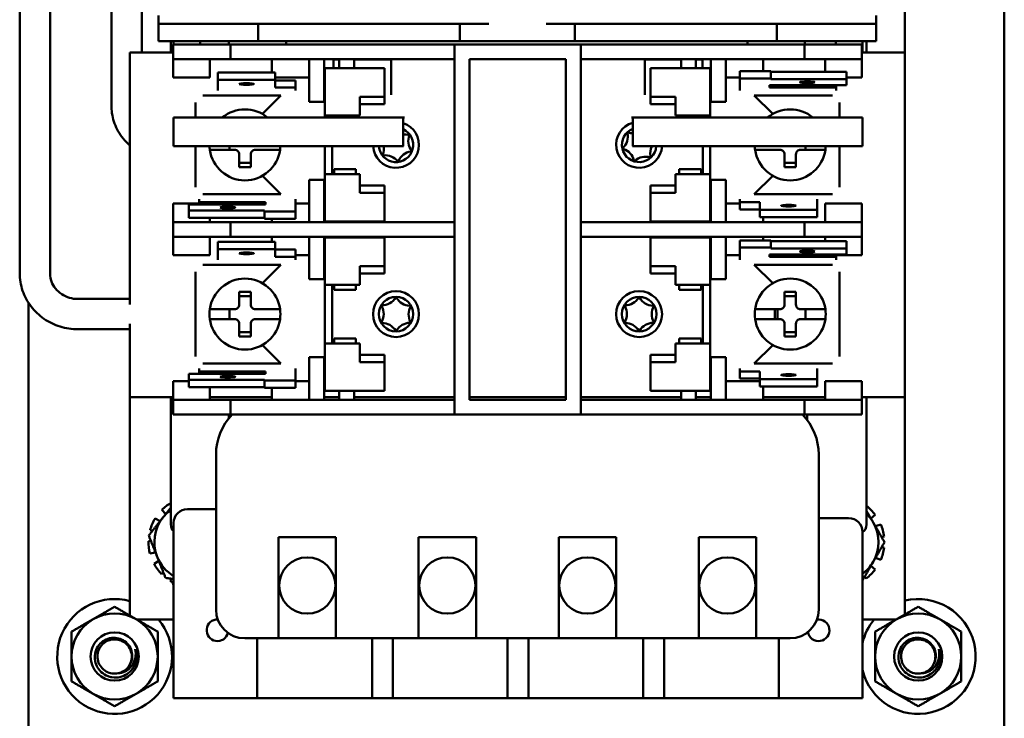
# Model space of a CAD drawing. Units: inches. Extents: x 1 to 305, y 5 to 193.
# Drawn here: x 238 to 242, y 78 to 81 of the extents above; entities that cross this region are included whole.
import ezdxf

# ---------------------------------------------------------------- set-up
doc = ezdxf.new("R2010")
doc.units = ezdxf.units.IN
doc.header["$LTSCALE"] = 9
doc.header["$MEASUREMENT"] = 0
doc.layers.add('Visible (ANSI)', color=7, linetype='Continuous', lineweight=50)

msp = doc.modelspace()

# ---------------------------------------------------------------- linework, layer by layer
at = {"layer": 'Visible (ANSI)'}
for p, q in [((237.7325, 79.9179), (237.7325, 82.5927)), ((237.8645, 79.9179), (237.8645, 82.5927)), ((242.021, 82.3004), (242.021, 76.9205)), ((238.1325, 80.6436), (238.1325, 82.214)), ((238.2645, 80.8783), (238.2645, 82.214)), ((241.5876, 80.8783), (241.5876, 81.8471)), ((238.3376, 81.0033), (238.3376, 81.0396)), ((241.4626, 81.0396), (241.4626, 81.0033)), ((238.3376, 81.0033), (238.7706, 81.0033)), ((238.3376, 80.9283), (238.3376, 81.0033)), ((238.7706, 81.0033), (238.7706, 80.9283)), ((239.6501, 81.0033), (238.7706, 81.0033)), ((239.6501, 81.0033), (239.7751, 81.0033)), ((239.6501, 80.9283), (239.6501, 81.0033)), ((240.0251, 81.0033), (240.1501, 81.0033)), ((240.1501, 81.0033), (240.1501, 80.9283)), ((241.0296, 81.0033), (240.1501, 81.0033)), ((241.0296, 81.0033), (241.4626, 81.0033)), ((241.0296, 80.9283), (241.0296, 81.0033)), ((241.4626, 81.0033), (241.4626, 80.9283)), ((238.7706, 80.9283), (238.3376, 80.9283)), ((238.391, 80.8783), (238.391, 80.9283)), ((238.403, 80.9141), (238.403, 80.9283)), ((238.5184, 80.9141), (238.5184, 80.9283)), ((239.6501, 80.9283), (238.7706, 80.9283)), ((239.7751, 80.9283), (239.6501, 80.9283)), ((240.0251, 80.9283), (239.7751, 80.9283)), ((240.1501, 80.9283), (240.0251, 80.9283)), ((241.0296, 80.9283), (240.1501, 80.9283)), ((241.4626, 80.9283), (241.0296, 80.9283)), ((241.2875, 80.9283), (241.2875, 80.9141)), ((241.403, 80.9283), (241.403, 80.8783)), ((241.421, 80.8783), (241.421, 80.9283)), ((238.401, 80.9141), (238.651, 80.9141)), ((238.401, 80.8491), (238.401, 80.9141)), ((238.651, 80.9141), (238.651, 80.8491)), ((238.651, 80.9141), (239.626, 80.9141)), ((240.176, 80.9141), (239.626, 80.9141)), ((239.626, 80.9141), (239.626, 80.8491)), ((240.176, 80.9141), (240.176, 80.8491)), ((241.151, 80.9141), (240.176, 80.9141)), ((241.151, 80.8491), (241.151, 80.9141)), ((241.151, 80.9141), (241.401, 80.9141)), ((241.401, 80.9141), (241.401, 80.8491)), ((238.401, 80.8783), (238.2126, 80.8783)), ((238.2126, 80.8783), (238.2126, 79.7819)), ((238.401, 80.8491), (238.401, 80.7691)), ((238.651, 80.8491), (238.401, 80.8491)), ((238.561, 80.7691), (238.561, 80.8491)), ((239.626, 80.8491), (238.651, 80.8491)), ((238.831, 80.8491), (238.831, 80.791)), ((238.994, 80.6641), (238.994, 80.8491)), ((239.059, 80.6641), (239.059, 80.8491)), ((239.124, 80.8476), (239.0999, 80.8476)), ((239.0999, 80.8106), (239.0999, 80.8476)), ((239.124, 80.8106), (239.124, 80.8491)), ((239.189, 80.8106), (239.189, 80.8491)), ((239.3499, 80.8476), (239.189, 80.8476)), ((239.3499, 80.8476), (239.3499, 80.6947)), ((239.626, 80.8491), (239.626, 80.1406)), ((240.111, 80.8491), (239.691, 80.8491)), ((239.691, 80.8491), (239.691, 79.3671)), ((240.111, 79.3671), (240.111, 80.8491)), ((240.176, 80.8491), (241.151, 80.8491)), ((240.176, 80.1406), (240.176, 80.8491)), ((240.456, 80.8476), (240.613, 80.8476)), ((240.456, 80.8476), (240.456, 80.6947)), ((240.613, 80.8106), (240.613, 80.8491)), ((240.678, 80.8106), (240.678, 80.8491)), ((240.678, 80.8476), (240.706, 80.8476)), ((240.706, 80.8476), (240.706, 80.8106)), ((240.743, 80.6641), (240.743, 80.8491)), ((240.808, 80.6641), (240.808, 80.8491)), ((240.971, 80.7979), (240.971, 80.8491)), ((241.401, 80.8491), (241.151, 80.8491)), ((241.241, 80.8491), (241.241, 80.7942)), ((241.5876, 80.8783), (241.401, 80.8783)), ((241.401, 80.8491), (241.401, 80.7691)), ((241.5876, 79.3783), (241.5876, 80.8783)), ((239.0615, 80.6046), (239.0615, 80.8106)), ((239.3215, 80.8106), (239.0615, 80.8106)), ((239.3215, 80.8106), (239.3215, 80.6856)), ((240.4805, 80.8106), (240.4805, 80.6856)), ((240.4805, 80.8106), (240.7405, 80.8106)), ((240.7405, 80.6046), (240.7405, 80.8106)), ((240.8685, 80.7979), (240.8685, 80.7661)), ((241.0035, 80.7979), (240.8685, 80.7979)), ((241.0035, 80.7661), (241.0035, 80.7979)), ((238.561, 80.7691), (238.401, 80.7691)), ((238.5955, 80.791), (238.5955, 80.7592)), ((238.5955, 80.791), (238.8455, 80.791)), ((238.5955, 80.7592), (238.5955, 80.7131)), ((238.5955, 80.7592), (238.8455, 80.7592)), ((238.8455, 80.791), (238.8455, 80.7592)), ((238.994, 80.7691), (238.8455, 80.7691)), ((238.8455, 80.7256), (238.8455, 80.7592)), ((238.9335, 80.7574), (238.8455, 80.7574)), ((238.9335, 80.7256), (238.9335, 80.7574)), ((240.808, 80.7691), (240.8685, 80.7691)), ((240.8685, 80.7661), (241.0035, 80.7661)), ((240.8685, 80.7661), (240.8685, 80.7131)), ((241.3335, 80.7942), (241.0035, 80.7942)), ((241.0035, 80.7661), (241.0035, 80.7623)), ((241.3335, 80.7623), (241.0035, 80.7623)), ((241.3335, 80.7942), (241.3335, 80.7623)), ((241.3335, 80.7691), (241.401, 80.7691)), ((241.3335, 80.7623), (241.3335, 80.7361)), ((238.8455, 80.7256), (238.9335, 80.7256)), ((238.9335, 80.7131), (238.9335, 80.7256)), ((240.9985, 80.7361), (240.9985, 80.726)), ((240.9985, 80.7361), (241.3335, 80.7361)), ((240.9985, 80.726), (241.2885, 80.726)), ((241.2885, 80.726), (241.2885, 80.7361)), ((241.2885, 80.726), (241.2885, 80.7131)), ((238.5299, 80.6916), (238.5568, 80.6916)), ((238.8702, 80.6916), (238.5568, 80.6916)), ((238.7896, 80.611), (238.8702, 80.6916)), ((239.2135, 80.6046), (239.2135, 80.6856)), ((239.3215, 80.6856), (239.2135, 80.6856)), ((239.3215, 80.6856), (239.3215, 80.6536)), ((240.4805, 80.6856), (240.4805, 80.6536)), ((240.4805, 80.6856), (240.5885, 80.6856)), ((240.5885, 80.6046), (240.5885, 80.6856)), ((241.2452, 80.6916), (240.9318, 80.6916)), ((240.9318, 80.6916), (241.0123, 80.611)), ((238.4985, 80.6604), (238.4985, 80.6333)), ((238.4985, 80.5952), (238.4985, 80.6333)), ((238.994, 80.6641), (239.059, 80.6641)), ((239.2135, 80.6536), (239.3215, 80.6536)), ((240.5885, 80.6536), (240.4805, 80.6536)), ((240.808, 80.6641), (240.743, 80.6641)), ((241.3035, 80.6333), (241.3035, 80.6604)), ((241.3035, 80.5952), (241.3035, 80.6333)), ((238.403, 80.5952), (238.528, 80.5952)), ((238.403, 80.5952), (238.403, 80.4702)), ((239.278, 80.5952), (238.528, 80.5952)), ((239.0615, 80.6046), (239.0615, 80.5952)), ((239.2135, 80.6046), (239.0615, 80.6046)), ((239.0935, 80.6046), (239.0935, 80.5952)), ((239.1015, 80.5952), (239.1015, 80.6046)), ((239.1965, 80.5952), (239.1965, 80.6046)), ((239.278, 80.5952), (239.403, 80.5952)), ((239.4083, 80.5952), (239.403, 80.5952)), ((239.403, 80.4702), (239.403, 80.5952)), ((240.403, 80.5952), (240.3977, 80.5952)), ((241.278, 80.5952), (240.403, 80.5952)), ((240.403, 80.5952), (240.403, 80.4702)), ((240.5885, 80.6046), (240.7405, 80.6046)), ((240.6055, 80.5952), (240.6055, 80.6046)), ((240.7005, 80.5952), (240.7005, 80.6046)), ((240.7085, 80.5952), (240.7085, 80.6046)), ((240.7405, 80.5952), (240.7405, 80.6046)), ((241.278, 80.5952), (241.403, 80.5952)), ((241.403, 80.4702), (241.403, 80.5952)), ((239.4247, 80.5212), (239.4312, 80.5219)), ((239.4312, 80.5219), (239.4302, 80.5193)), ((240.3788, 80.5309), (240.3831, 80.5298)), ((240.3795, 80.5276), (240.3788, 80.5309)), ((238.528, 80.4702), (238.403, 80.4702)), ((238.4985, 80.4702), (238.4985, 80.4651)), ((238.4985, 80.3198), (238.4985, 80.4651)), ((239.278, 80.4702), (238.528, 80.4702)), ((238.6685, 80.4551), (238.5605, 80.4551)), ((238.6469, 80.4551), (238.6469, 80.4702)), ((238.7585, 80.4551), (238.8665, 80.4551)), ((239.0615, 80.4702), (239.0615, 80.3486)), ((239.0935, 80.4702), (239.0935, 80.3486)), ((239.403, 80.4702), (239.278, 80.4702)), ((239.403, 80.4702), (239.4041, 80.4702)), ((240.3573, 80.4601), (240.3593, 80.462)), ((240.363, 80.4581), (240.3573, 80.4601)), ((240.4019, 80.4702), (240.403, 80.4702)), ((241.278, 80.4702), (240.403, 80.4702)), ((240.7085, 80.3486), (240.7085, 80.4702)), ((240.7405, 80.3486), (240.7405, 80.4702)), ((241.0435, 80.4551), (240.9355, 80.4551)), ((241.1335, 80.4551), (241.2415, 80.4551)), ((241.1551, 80.4702), (241.1551, 80.4551)), ((241.403, 80.4702), (241.278, 80.4702)), ((241.3035, 80.3198), (241.3035, 80.4702)), ((238.6885, 80.3792), (238.6885, 80.4351)), ((238.7385, 80.3792), (238.7385, 80.4351)), ((239.3124, 80.4303), (239.314, 80.4345)), ((239.3158, 80.4307), (239.3124, 80.4303)), ((239.441, 80.4485), (239.4356, 80.4476)), ((239.439, 80.4512), (239.441, 80.4485)), ((240.4092, 80.4046), (240.4078, 80.4099)), ((240.4813, 80.4214), (240.4786, 80.4222)), ((240.4801, 80.4279), (240.4813, 80.4214)), ((241.0635, 80.3792), (241.0635, 80.4351)), ((241.1135, 80.3792), (241.1135, 80.4351)), ((238.6885, 80.3792), (238.6885, 80.3985)), ((238.7385, 80.3985), (238.6885, 80.3985)), ((238.6885, 80.3792), (238.7385, 80.3792)), ((239.1015, 80.3701), (239.1015, 80.3486)), ((239.1965, 80.3701), (239.1015, 80.3701)), ((239.1965, 80.3701), (239.1965, 80.3486)), ((239.3808, 80.4021), (239.3791, 80.4044)), ((239.3834, 80.4077), (239.3808, 80.4021)), ((240.4117, 80.4069), (240.4092, 80.4046)), ((240.6055, 80.3701), (240.7005, 80.3701)), ((240.6055, 80.3701), (240.6055, 80.3486)), ((240.7005, 80.3701), (240.7005, 80.3486)), ((241.1135, 80.3985), (241.0635, 80.3985)), ((241.0635, 80.3792), (241.1135, 80.3792)), ((241.1135, 80.3985), (241.1135, 80.3792)), ((238.8702, 80.2616), (238.7896, 80.3421)), ((238.994, 80.3241), (239.059, 80.3241)), ((238.994, 80.1406), (238.994, 80.3241)), ((239.059, 80.1406), (239.059, 80.3241)), ((239.0615, 80.3486), (239.0615, 80.1426)), ((239.2135, 80.3486), (239.0615, 80.3486)), ((239.2135, 80.3486), (239.2135, 80.2676)), ((240.5885, 80.3486), (240.5885, 80.2676)), ((240.5885, 80.3486), (240.7405, 80.3486)), ((240.7405, 80.3486), (240.7405, 80.1426)), ((240.743, 80.1406), (240.743, 80.3241)), ((240.808, 80.3241), (240.743, 80.3241)), ((240.808, 80.1406), (240.808, 80.3241)), ((241.0123, 80.3421), (240.9318, 80.2616)), ((238.4985, 80.3198), (238.4985, 80.2927)), ((239.2135, 80.2996), (239.3215, 80.2996)), ((239.3215, 80.2676), (239.3215, 80.2996)), ((240.5885, 80.2996), (240.4805, 80.2996)), ((240.4805, 80.2676), (240.4805, 80.2996)), ((241.3035, 80.2927), (241.3035, 80.3198)), ((238.5135, 80.2272), (238.5135, 80.2401)), ((238.8702, 80.2616), (238.5568, 80.2616)), ((238.9335, 80.187), (238.9335, 80.2401)), ((239.3215, 80.2676), (239.2135, 80.2676)), ((239.3215, 80.1426), (239.3215, 80.2676)), ((240.4805, 80.2676), (240.5885, 80.2676)), ((240.4805, 80.1426), (240.4805, 80.2676)), ((240.8685, 80.2401), (240.8685, 80.2275)), ((241.2452, 80.2616), (240.9318, 80.2616)), ((241.2065, 80.1939), (241.2065, 80.2401)), ((241.2721, 80.2616), (241.2452, 80.2616)), ((238.401, 80.2206), (238.5135, 80.2206)), ((238.401, 80.1406), (238.401, 80.2206)), ((238.4685, 80.1908), (238.4685, 80.217)), ((238.8035, 80.217), (238.4685, 80.217)), ((238.8035, 80.2272), (238.5135, 80.2272)), ((238.5135, 80.2272), (238.5135, 80.217)), ((238.8035, 80.217), (238.8035, 80.2272)), ((238.9335, 80.2206), (238.994, 80.2206)), ((239.059, 80.2206), (239.0615, 80.2206)), ((240.743, 80.2206), (240.7405, 80.2206)), ((240.8685, 80.2206), (240.808, 80.2206)), ((240.8685, 80.2275), (240.8685, 80.1957)), ((240.9565, 80.2275), (240.8685, 80.2275)), ((240.8685, 80.1957), (240.9565, 80.1957)), ((240.9565, 80.2275), (240.9565, 80.1939)), ((241.401, 80.2206), (241.241, 80.2206)), ((241.241, 80.1406), (241.241, 80.2206)), ((241.401, 80.1406), (241.401, 80.2206)), ((238.4685, 80.1908), (238.7985, 80.1908)), ((238.4685, 80.159), (238.4685, 80.1908)), ((238.4685, 80.159), (238.7985, 80.159)), ((238.561, 80.1406), (238.561, 80.159)), ((238.7985, 80.187), (238.7985, 80.1908)), ((238.9335, 80.187), (238.7985, 80.187)), ((238.7985, 80.187), (238.7985, 80.1552)), ((238.7985, 80.1552), (238.9335, 80.1552)), ((238.831, 80.1406), (238.831, 80.1552)), ((238.9335, 80.1552), (238.9335, 80.187)), ((241.2065, 80.1939), (240.9565, 80.1939)), ((240.9565, 80.1621), (240.9565, 80.1939)), ((241.2065, 80.1621), (240.9565, 80.1621)), ((240.971, 80.1406), (240.971, 80.1621)), ((241.2065, 80.1621), (241.2065, 80.1939)), ((238.401, 80.1406), (238.651, 80.1406)), ((238.401, 80.0756), (238.401, 80.1406)), ((238.651, 80.1406), (238.651, 80.0756)), ((238.651, 80.1406), (239.626, 80.1406)), ((239.3215, 80.1426), (239.0615, 80.1426)), ((239.124, 80.1406), (239.124, 80.1426)), ((239.189, 80.1406), (239.189, 80.1426)), ((239.626, 80.0756), (239.626, 80.1406)), ((240.176, 80.0756), (240.176, 80.1406)), ((241.151, 80.1406), (240.176, 80.1406)), ((240.4805, 80.1426), (240.7405, 80.1426)), ((240.613, 80.1406), (240.613, 80.1426)), ((240.678, 80.1406), (240.678, 80.1426)), ((241.151, 80.1406), (241.401, 80.1406)), ((241.151, 80.0756), (241.151, 80.1406)), ((241.401, 80.1406), (241.401, 80.0756)), ((238.651, 80.0756), (238.401, 80.0756)), ((238.401, 79.9956), (238.401, 80.0756)), ((238.561, 79.9956), (238.561, 80.0756)), ((238.651, 80.0756), (239.626, 80.0756)), ((238.831, 80.054), (238.831, 80.0756)), ((238.994, 79.8921), (238.994, 80.0756)), ((239.059, 79.8921), (239.059, 80.0756)), ((239.0615, 79.8676), (239.0615, 80.0736)), ((239.3215, 80.0736), (239.0615, 80.0736)), ((239.124, 80.0736), (239.124, 80.0756)), ((239.189, 80.0736), (239.189, 80.0756)), ((239.3215, 80.0736), (239.3215, 79.9486)), ((239.626, 80.0756), (239.626, 79.3671)), ((241.151, 80.0756), (240.176, 80.0756)), ((240.176, 79.3671), (240.176, 80.0756)), ((240.4805, 80.0736), (240.4805, 79.9486)), ((240.4805, 80.0736), (240.7405, 80.0736)), ((240.613, 80.0736), (240.613, 80.0756)), ((240.678, 80.0736), (240.678, 80.0756)), ((240.7405, 79.8676), (240.7405, 80.0736)), ((240.743, 79.8921), (240.743, 80.0756)), ((240.808, 79.8921), (240.808, 80.0756)), ((240.971, 80.0609), (240.971, 80.0756)), ((241.401, 80.0756), (241.151, 80.0756)), ((241.241, 80.0572), (241.241, 80.0756)), ((241.401, 79.9956), (241.401, 80.0756)), ((238.5955, 80.054), (238.8455, 80.054)), ((238.5955, 80.054), (238.5955, 80.0222)), ((238.8455, 80.054), (238.8455, 80.0222)), ((240.8685, 80.0609), (240.8685, 80.0291)), ((241.0035, 80.0609), (240.8685, 80.0609)), ((240.8685, 80.0291), (241.0035, 80.0291)), ((240.8685, 80.0291), (240.8685, 79.9761)), ((241.0035, 80.0291), (241.0035, 80.0609)), ((241.3335, 80.0572), (241.0035, 80.0572)), ((241.0035, 80.0291), (241.0035, 80.0253)), ((241.3335, 80.0253), (241.0035, 80.0253)), ((241.3335, 80.0572), (241.3335, 80.0253)), ((241.3335, 80.0253), (241.3335, 79.9991)), ((238.401, 79.9956), (238.561, 79.9956)), ((238.5955, 80.0222), (238.8455, 80.0222)), ((238.5955, 80.0222), (238.5955, 79.9761)), ((238.8455, 79.9886), (238.8455, 80.0222)), ((238.9335, 80.0204), (238.8455, 80.0204)), ((238.8455, 79.9886), (238.9335, 79.9886)), ((238.9335, 79.9886), (238.9335, 80.0204)), ((238.9335, 79.9956), (238.994, 79.9956)), ((238.9335, 79.9761), (238.9335, 79.9886)), ((240.8685, 79.9956), (240.808, 79.9956)), ((240.9985, 79.9991), (240.9985, 79.989)), ((240.9985, 79.9991), (241.3335, 79.9991)), ((240.9985, 79.989), (241.2885, 79.989)), ((241.2885, 79.989), (241.2885, 79.9991)), ((241.401, 79.9956), (241.2885, 79.9956)), ((241.2885, 79.989), (241.2885, 79.9761)), ((238.5299, 79.9546), (238.5568, 79.9546)), ((238.8702, 79.9546), (238.5568, 79.9546)), ((238.7896, 79.874), (238.8702, 79.9546)), ((239.2135, 79.8676), (239.2135, 79.9486)), ((239.3215, 79.9486), (239.2135, 79.9486)), ((239.3215, 79.9486), (239.3215, 79.9166)), ((240.4805, 79.9486), (240.4805, 79.9166)), ((240.4805, 79.9486), (240.5885, 79.9486)), ((240.5885, 79.8676), (240.5885, 79.9486)), ((241.2452, 79.9546), (240.9318, 79.9546)), ((240.9318, 79.9546), (241.0123, 79.874)), ((238.4985, 79.9234), (238.4985, 79.8963)), ((238.4985, 79.751), (238.4985, 79.8963)), ((239.2135, 79.9166), (239.3215, 79.9166)), ((240.5885, 79.9166), (240.4805, 79.9166)), ((241.3035, 79.8963), (241.3035, 79.9234)), ((241.3035, 79.5828), (241.3035, 79.8963)), ((238.994, 79.8921), (239.059, 79.8921)), ((239.0615, 79.8676), (239.0615, 79.6116)), ((239.2135, 79.8676), (239.0615, 79.8676)), ((239.0935, 79.8676), (239.0935, 79.6116)), ((239.1015, 79.846), (239.1015, 79.8676)), ((239.1965, 79.846), (239.1965, 79.8676)), ((240.5885, 79.8676), (240.7405, 79.8676)), ((240.6055, 79.846), (240.6055, 79.8676)), ((240.7005, 79.846), (240.7005, 79.8676)), ((240.7085, 79.6116), (240.7085, 79.8676)), ((240.7405, 79.6116), (240.7405, 79.8676)), ((240.808, 79.8921), (240.743, 79.8921)), ((238.7385, 79.8369), (238.6885, 79.8369)), ((238.6885, 79.7811), (238.6885, 79.8369)), ((238.6885, 79.8177), (238.6885, 79.8369)), ((238.6885, 79.8177), (238.7385, 79.8177)), ((238.7385, 79.7811), (238.7385, 79.8369)), ((239.1965, 79.846), (239.1015, 79.846)), ((239.3697, 79.8117), (239.3715, 79.8146)), ((239.3715, 79.8146), (239.3743, 79.8099)), ((240.4287, 79.8117), (240.4305, 79.8146)), ((240.4305, 79.8146), (240.4333, 79.8099)), ((240.6055, 79.846), (240.7005, 79.846)), ((241.1135, 79.8369), (241.0635, 79.8369)), ((241.0635, 79.7811), (241.0635, 79.8369)), ((241.0635, 79.8177), (241.1135, 79.8177)), ((241.1135, 79.7811), (241.1135, 79.8369)), ((241.1135, 79.8369), (241.1135, 79.8177)), ((237.771, 76.9205), (237.771, 79.7884)), ((237.986, 79.8056), (238.2126, 79.8056)), ((239.3071, 79.778), (239.3099, 79.778)), ((239.3101, 79.7722), (239.3071, 79.778)), ((239.4309, 79.7763), (239.437, 79.7761)), ((239.437, 79.7761), (239.4356, 79.7736)), ((240.3661, 79.778), (240.3689, 79.778)), ((240.3691, 79.7722), (240.3661, 79.778)), ((240.4899, 79.7763), (240.496, 79.7761)), ((240.496, 79.7761), (240.4946, 79.7736)), ((238.4985, 79.751), (238.4985, 79.7281)), ((238.4985, 79.5828), (238.4985, 79.7281)), ((238.6685, 79.7611), (238.5605, 79.7611)), ((238.6469, 79.7181), (238.6469, 79.7611)), ((238.7585, 79.7611), (238.8665, 79.7611)), ((241.0435, 79.7611), (240.9355, 79.7611)), ((241.0219, 79.7181), (241.0219, 79.7611)), ((241.0326, 79.7611), (241.0326, 79.7181)), ((241.1335, 79.7611), (241.2415, 79.7611)), ((241.1551, 79.7611), (241.1551, 79.7181)), ((238.2126, 79.6972), (238.2126, 79.3783)), ((238.6685, 79.7181), (238.5605, 79.7181)), ((238.6885, 79.6422), (238.6885, 79.6981)), ((238.7385, 79.6422), (238.7385, 79.6981)), ((238.7585, 79.7181), (238.8665, 79.7181)), ((239.3068, 79.7016), (239.3098, 79.7071)), ((239.3104, 79.7015), (239.3068, 79.7016)), ((239.4364, 79.7021), (239.432, 79.702)), ((239.4348, 79.705), (239.4364, 79.7021)), ((240.3658, 79.7016), (240.3688, 79.7071)), ((240.3694, 79.7015), (240.3658, 79.7016)), ((240.4954, 79.7021), (240.491, 79.702)), ((240.4938, 79.705), (240.4954, 79.7021)), ((241.0435, 79.7181), (240.9355, 79.7181)), ((241.0635, 79.6422), (241.0635, 79.6981)), ((241.1135, 79.6422), (241.1135, 79.6981)), ((241.1335, 79.7181), (241.2415, 79.7181)), ((237.986, 79.6736), (238.2126, 79.6736)), ((238.6885, 79.6422), (238.6885, 79.6615)), ((238.7385, 79.6615), (238.6885, 79.6615)), ((238.6885, 79.6422), (238.7385, 79.6422)), ((239.3694, 79.6679), (239.3715, 79.6646)), ((239.3715, 79.6646), (239.3738, 79.6684)), ((240.4284, 79.6679), (240.4305, 79.6646)), ((240.4305, 79.6646), (240.4328, 79.6684)), ((241.1135, 79.6615), (241.0635, 79.6615)), ((241.0635, 79.6422), (241.1135, 79.6422)), ((241.1135, 79.6615), (241.1135, 79.6422)), ((238.8702, 79.5246), (238.7896, 79.6051)), ((239.0615, 79.6116), (239.0615, 79.4056)), ((239.2135, 79.6116), (239.0615, 79.6116)), ((239.1015, 79.6331), (239.1015, 79.6116)), ((239.1965, 79.6331), (239.1015, 79.6331)), ((239.1965, 79.6331), (239.1965, 79.6116)), ((239.2135, 79.6116), (239.2135, 79.5306)), ((240.5885, 79.6116), (240.5885, 79.5306)), ((240.5885, 79.6116), (240.7405, 79.6116)), ((240.6055, 79.6331), (240.7005, 79.6331)), ((240.6055, 79.6331), (240.6055, 79.6116)), ((240.7005, 79.6331), (240.7005, 79.6116)), ((240.7405, 79.6116), (240.7405, 79.4056)), ((241.0123, 79.6051), (240.9318, 79.5246)), ((238.4985, 79.5828), (238.4985, 79.5557)), ((238.994, 79.5521), (239.059, 79.5521)), ((238.994, 79.5521), (238.994, 79.3671)), ((239.059, 79.5521), (239.059, 79.3671)), ((239.2135, 79.5626), (239.3215, 79.5626)), ((239.3215, 79.5306), (239.3215, 79.5626)), ((240.5885, 79.5626), (240.4805, 79.5626)), ((240.4805, 79.5306), (240.4805, 79.5626)), ((240.808, 79.5521), (240.743, 79.5521)), ((240.743, 79.5521), (240.743, 79.3671)), ((240.808, 79.5521), (240.808, 79.3671)), ((241.3035, 79.5557), (241.3035, 79.5828)), ((238.8702, 79.5246), (238.5568, 79.5246)), ((239.3215, 79.5306), (239.2135, 79.5306)), ((239.3215, 79.4056), (239.3215, 79.5306)), ((240.4805, 79.5306), (240.5885, 79.5306)), ((240.4805, 79.4056), (240.4805, 79.5306)), ((241.2452, 79.5246), (240.9318, 79.5246)), ((241.2721, 79.5246), (241.2452, 79.5246)), ((238.4685, 79.4538), (238.4685, 79.48)), ((238.8035, 79.48), (238.4685, 79.48)), ((238.5135, 79.4902), (238.5135, 79.5031)), ((238.5135, 79.4902), (238.5135, 79.48)), ((238.8035, 79.4902), (238.5135, 79.4902)), ((238.8035, 79.48), (238.8035, 79.4902)), ((238.9335, 79.45), (238.9335, 79.5031)), ((240.8685, 79.5031), (240.8685, 79.4905)), ((240.8685, 79.4905), (240.8685, 79.4587)), ((240.9565, 79.4905), (240.8685, 79.4905)), ((240.9565, 79.4905), (240.9565, 79.4569)), ((241.2065, 79.4569), (241.2065, 79.5031)), ((238.4685, 79.4471), (238.401, 79.4471)), ((238.401, 79.3671), (238.401, 79.4471)), ((238.4685, 79.4538), (238.7985, 79.4538)), ((238.4685, 79.422), (238.4685, 79.4538)), ((238.7985, 79.45), (238.7985, 79.4538)), ((238.9335, 79.45), (238.7985, 79.45)), ((238.7985, 79.45), (238.7985, 79.4182)), ((238.9335, 79.4182), (238.9335, 79.45)), ((238.994, 79.4471), (238.9335, 79.4471)), ((240.808, 79.4471), (240.9565, 79.4471)), ((240.8685, 79.4587), (240.9565, 79.4587)), ((241.2065, 79.4569), (240.9565, 79.4569)), ((240.9565, 79.4251), (240.9565, 79.4569)), ((241.2065, 79.4251), (240.9565, 79.4251)), ((240.971, 79.3671), (240.971, 79.4251)), ((241.2065, 79.4251), (241.2065, 79.4569)), ((241.241, 79.4471), (241.401, 79.4471)), ((241.241, 79.4471), (241.241, 79.3671)), ((241.401, 79.3671), (241.401, 79.4471)), ((238.4685, 79.422), (238.7985, 79.422)), ((238.561, 79.3671), (238.561, 79.422)), ((238.7985, 79.4182), (238.9335, 79.4182)), ((238.831, 79.4182), (238.831, 79.3671)), ((239.3215, 79.4056), (239.0615, 79.4056)), ((239.124, 79.4056), (239.124, 79.3671)), ((239.189, 79.4056), (239.189, 79.3671)), ((240.4805, 79.4056), (240.7405, 79.4056)), ((240.613, 79.4056), (240.613, 79.3671)), ((240.678, 79.4056), (240.678, 79.3671)), ((238.2126, 79.3783), (238.401, 79.3783)), ((238.2126, 79.3783), (238.2126, 78.4271)), ((238.391, 79.3783), (238.391, 78.8231)), ((238.401, 79.3671), (238.651, 79.3671)), ((238.401, 79.3021), (238.401, 79.3671)), ((238.561, 79.3783), (238.831, 79.3783)), ((238.651, 79.3671), (238.651, 79.3021)), ((239.626, 79.3671), (238.651, 79.3671)), ((239.059, 79.3783), (239.124, 79.3783)), ((239.189, 79.3783), (239.626, 79.3783)), ((239.626, 79.3021), (239.626, 79.3671)), ((239.691, 79.3783), (240.111, 79.3783)), ((239.691, 79.3671), (240.111, 79.3671)), ((240.176, 79.3783), (240.613, 79.3783)), ((240.176, 79.3671), (241.151, 79.3671)), ((240.176, 79.3021), (240.176, 79.3671)), ((240.678, 79.3783), (240.743, 79.3783)), ((240.971, 79.3783), (241.241, 79.3783)), ((241.151, 79.3671), (241.401, 79.3671)), ((241.151, 79.3021), (241.151, 79.3671)), ((241.401, 79.3783), (241.5876, 79.3783)), ((241.401, 79.3671), (241.401, 79.3021)), ((241.421, 79.3783), (241.421, 78.8231)), ((241.5876, 78.4319), (241.5876, 79.3783)), ((238.651, 79.3021), (238.401, 79.3021)), ((238.643, 79.3021), (238.643, 79.2852)), ((238.651, 79.3021), (239.626, 79.3021)), ((239.626, 79.3021), (240.176, 79.3021)), ((241.151, 79.3021), (240.176, 79.3021)), ((241.401, 79.3021), (241.151, 79.3021)), ((241.163, 79.2778), (241.163, 79.3021)), ((238.5876, 78.4533), (238.5876, 79.1283)), ((241.2126, 79.1283), (241.2126, 78.4533)), ((238.352, 78.8876), (238.3684, 78.8692)), ((238.583, 78.891), (238.463, 78.891)), ((241.44, 78.8501), (241.4589, 78.866)), ((238.3439, 78.8382), (238.3221, 78.8499)), ((238.403, 78.831), (238.403, 78.2373)), ((241.343, 78.851), (241.223, 78.851)), ((241.4829, 78.8243), (241.4597, 78.8159)), ((238.3003, 78.7993), (238.3105, 78.7959)), ((241.403, 78.2373), (241.403, 78.791)), ((238.304, 78.752), (238.2933, 78.7517)), ((238.8601, 78.7683), (239.1101, 78.7683)), ((238.8601, 78.3283), (238.8601, 78.7683)), ((239.1101, 78.7683), (239.1101, 78.3283)), ((239.4701, 78.3283), (239.4701, 78.7683)), ((239.4701, 78.7683), (239.7201, 78.7683)), ((239.7201, 78.7683), (239.7201, 78.3283)), ((240.0801, 78.7683), (240.3301, 78.7683)), ((240.0801, 78.3283), (240.0801, 78.7683)), ((240.3301, 78.7683), (240.3301, 78.3283)), ((240.6901, 78.7683), (240.9401, 78.7683)), ((240.6901, 78.3283), (240.6901, 78.7683)), ((240.9401, 78.7683), (240.9401, 78.3283)), ((241.4867, 78.7693), (241.4972, 78.7711)), ((238.2997, 78.697), (238.3239, 78.7019)), ((241.4972, 78.723), (241.4867, 78.7249)), ((238.3385, 78.6652), (238.3175, 78.6522)), ((241.4597, 78.6782), (241.4829, 78.6698)), ((238.3504, 78.608), (238.3584, 78.6152)), ((241.4589, 78.6281), (241.44, 78.644)), ((238.3932, 78.5876), (238.3882, 78.5782)), ((241.413, 78.5974), (241.4199, 78.5892)), ((238.243, 78.4096), (238.403, 78.4096)), ((241.403, 78.4096), (241.549, 78.4096)), ((238.8601, 78.3283), (238.7126, 78.3283)), ((238.7671, 78.2373), (238.7671, 78.3283)), ((239.1101, 78.3283), (238.8601, 78.3283)), ((239.4701, 78.3283), (239.1101, 78.3283)), ((239.2671, 78.3283), (239.2671, 78.2373)), ((239.3577, 78.2373), (239.3577, 78.3283)), ((239.7201, 78.3283), (239.4701, 78.3283)), ((240.0801, 78.3283), (239.7201, 78.3283)), ((239.8577, 78.3283), (239.8577, 78.2373)), ((239.9483, 78.2373), (239.9483, 78.3283)), ((240.3301, 78.3283), (240.0801, 78.3283)), ((240.6901, 78.3283), (240.3301, 78.3283)), ((240.4483, 78.3283), (240.4483, 78.2373)), ((240.5389, 78.2373), (240.5389, 78.3283)), ((240.9401, 78.3283), (240.6901, 78.3283)), ((241.0876, 78.3283), (240.9401, 78.3283)), ((241.0389, 78.3283), (241.0389, 78.2373)), ((238.403, 78.068), (238.403, 78.2373)), ((238.7671, 78.2373), (238.7671, 78.068)), ((239.2671, 78.068), (239.2671, 78.2373)), ((239.3577, 78.2373), (239.3577, 78.068)), ((239.8577, 78.068), (239.8577, 78.2373)), ((239.9483, 78.2373), (239.9483, 78.068)), ((240.4483, 78.068), (240.4483, 78.2373)), ((240.5389, 78.2373), (240.5389, 78.068)), ((241.0389, 78.068), (241.0389, 78.2373)), ((241.403, 78.2373), (241.403, 78.068)), ((238.403, 78.068), (238.7671, 78.068)), ((239.2671, 78.068), (238.7671, 78.068)), ((239.2671, 78.068), (239.3577, 78.068)), ((239.8577, 78.068), (239.3577, 78.068)), ((239.8577, 78.068), (239.9483, 78.068)), ((240.4483, 78.068), (239.9483, 78.068)), ((240.4483, 78.068), (240.5389, 78.068)), ((241.0389, 78.068), (240.5389, 78.068)), ((241.0389, 78.068), (241.403, 78.068))]:
    msp.add_line(p, q, dxfattribs=at)
for centre, radius in [((239.3715, 79.7396), 0.1), ((239.3715, 79.7396), 0.075), ((240.4305, 79.7396), 0.1), ((240.4305, 79.7396), 0.075), ((238.9851, 78.5583), 0.1225), ((239.5951, 78.5583), 0.1225), ((240.2051, 78.5583), 0.1225), ((240.8151, 78.5583), 0.1225), ((238.146, 78.2491), 0.105), ((241.646, 78.2491), 0.105)]:
    msp.add_circle(centre, radius, dxfattribs=at)
for centre, radius, start, end in [((238.7684, 80.9127), 0.125, 172.8203, 179.3707), ((238.7684, 80.9127), 0.125, 0.6293, 7.1797), ((241.0275, 80.9127), 0.125, 172.8203, 179.3707), ((241.0275, 80.9127), 0.125, 0.6293, 7.1797), ((238.7135, 80.4766), 0.1545, 50.1421, 129.8579), ((241.0885, 80.4766), 0.1545, 50.1421, 129.8579), ((239.3715, 80.4766), 0.1, 183.6695, 71.6392), ((239.3715, 80.4766), 0.075, 184.8953, 65.1654), ((240.4305, 80.4766), 0.1, 105.962, 356.3305), ((240.4305, 80.4766), 0.075, 111.5102, 355.1047), ((239.4181, 80.5909), 0.07, 257.5518, 275.4254), ((239.4951, 80.4931), 0.07, 158.0451, 216.7231), ((240.3111, 80.5128), 0.07, 313.5404, 12.2184), ((240.4014, 80.5973), 0.07, 254.8624, 271.2979), ((238.7135, 80.4766), 0.1545, 182.3741, 187.9992), ((238.7135, 80.4766), 0.1545, 187.9992, 352.0008), ((238.7135, 80.4766), 0.1545, 352.0008, 357.6259), ((239.2485, 80.4592), 0.07, 339.3671, 9.0293), ((240.3402, 80.392), 0.07, 14.8624, 70.9207), ((240.5488, 80.4411), 0.07, 155.5065, 190.9207), ((241.0885, 80.4766), 0.1545, 182.3741, 187.9992), ((241.0885, 80.4766), 0.1545, 187.9992, 352.0008), ((241.0885, 80.4766), 0.1545, 352.0008, 357.6259), ((239.324, 80.3612), 0.07, 38.0451, 96.7231), ((239.447, 80.3786), 0.07, 99.3671, 155.4254), ((240.4588, 80.3551), 0.07, 73.5404, 132.2184), ((238.7135, 79.7396), 0.1545, 7.9992, 172.0008), ((241.0885, 79.7396), 0.1545, 7.9992, 172.0008), ((239.3099, 79.848), 0.07, 270, 328.678), ((239.4341, 79.8463), 0.07, 211.322, 267.3803), ((240.3689, 79.848), 0.07, 270, 328.678), ((240.4931, 79.8463), 0.07, 211.322, 267.3803), ((239.248, 79.74), 0.07, 331.9724, 27.3803), ((239.4962, 79.7386), 0.07, 150, 208.678), ((240.307, 79.74), 0.07, 331.9724, 27.3803), ((240.5552, 79.7386), 0.07, 150, 208.678), ((238.7135, 79.7396), 0.1545, 172.0008, 187.9992), ((238.7135, 79.7396), 0.1545, 352.0008, 7.9992), ((241.0885, 79.7396), 0.1545, 172.0008, 187.9992), ((241.0885, 79.7396), 0.1545, 352.0008, 7.9992), ((238.7135, 79.7396), 0.1545, 187.9992, 352.0008), ((239.3096, 79.6315), 0.07, 31.322, 89.3344), ((239.4336, 79.632), 0.07, 91.322, 148.678), ((240.3686, 79.6315), 0.07, 31.322, 89.3344), ((240.4926, 79.632), 0.07, 91.322, 148.678), ((241.0885, 79.7396), 0.1545, 187.9992, 352.0008), ((238.8376, 79.1283), 0.25, 135.9727, 180), ((240.9626, 79.1283), 0.25, 0, 44.0273), ((238.491, 78.7471), 0.1977, 120.3881, 134.6822), ((238.491, 78.7471), 0.1719, 125.5726, 141.6716), ((238.463, 78.831), 0.06, 90, 180), ((238.583, 78.951), 0.06, 270, 274.4175), ((241.301, 78.7471), 0.1977, 36.9894, 52.6252), ((241.301, 78.7471), 0.1719, 30, 45.7268), ((238.491, 78.7471), 0.1977, 148.661, 164.6822), ((238.491, 78.7471), 0.1719, 141.6716, 201.6716), ((238.431, 78.8231), 0.04, 180, 225.573), ((241.223, 78.911), 0.06, 260.0391, 270), ((241.343, 78.791), 0.06, 0, 90), ((241.381, 78.8231), 0.04, 303.367, 0), ((241.301, 78.7471), 0.1719, 330, 30), ((241.301, 78.7471), 0.1977, 6.9894, 23.0106), ((238.491, 78.7471), 0.1977, 178.661, 194.6822), ((241.301, 78.7471), 0.1977, 336.9894, 353.0106), ((238.491, 78.7471), 0.1977, 208.661, 224.6822), ((238.491, 78.7471), 0.1719, 201.6716, 239.2078), ((241.301, 78.7471), 0.1719, 306.3964, 330), ((241.301, 78.7471), 0.1977, 306.9894, 323.0106), ((238.491, 78.7471), 0.1977, 238.661, 243.5669), ((238.4926, 78.6046), 0.1, 198.5736, 206.3351), ((238.146, 78.2491), 0.25, 74.5447, 39.9411), ((241.646, 78.2491), 0.25, 193.5905, 103.5041), ((238.7126, 78.4533), 0.125, 180, 270), ((241.0876, 78.4533), 0.125, 270, 0), ((238.146, 78.2491), 0.1875, 120, 180), ((238.146, 78.2491), 0.1875, 60, 120), ((238.146, 78.2491), 0.1875, 0, 60), ((238.5939, 78.3633), 0.0472, 88.5046, 345.8791), ((241.212, 78.3633), 0.0472, 189.4651, 98.7478), ((241.646, 78.2491), 0.25, 140.0589, 166.4095), ((241.646, 78.2491), 0.1875, 120, 180), ((241.646, 78.2491), 0.1875, 60, 120), ((241.646, 78.2491), 0.1875, 0, 60), ((238.146, 78.2491), 0.095, 335.1654, 19.2688), ((241.646, 78.2491), 0.095, 335.1654, 19.2688), ((238.146, 78.2491), 0.1875, 180, 240), ((238.146, 78.2491), 0.1875, 300, 0), ((241.646, 78.2491), 0.1875, 180, 240), ((241.646, 78.2491), 0.1875, 300, 0), ((238.146, 78.2491), 0.0747, 281.5115, 325.6508), ((241.646, 78.2491), 0.0747, 281.5115, 325.6508), ((238.146, 78.2491), 0.1875, 240, 300), ((241.646, 78.2491), 0.1875, 240, 300)]:
    msp.add_arc(centre, radius, start, end, dxfattribs=at)
for centre, major_axis in [((241.1635, 80.7492), (0.0325, 0)), ((238.7205, 80.7414), (-0.0325, 0)), ((238.6385, 80.2039), (-0.0325, 0)), ((241.0815, 80.2117), (0.0325, 0)), ((238.7205, 80.0044), (-0.0325, 0)), ((241.1635, 80.0122), (0.0325, 0)), ((238.6385, 79.4669), (-0.0325, 0)), ((241.0815, 79.4747), (0.0325, 0))]:
    msp.add_ellipse(centre, major_axis=major_axis, ratio=0.104528, dxfattribs=at)
for points, knots in [([(241.2452, 80.6916), (241.2557, 80.6916), (241.2681, 80.6913), (241.272, 80.6915), (241.2721, 80.6915), (241.2722, 80.6915), (241.2723, 80.6915)], [1.570796, 1.570796, 1.570796, 1.570796, 2.803449, 2.803449, 2.803449, 2.842004, 2.842004, 2.842004, 2.842004]), ([(238.2126, 80.4735), (238.2019, 80.4827), (238.192, 80.4928), (238.1671, 80.5234), (238.1543, 80.5456), (238.1372, 80.5926), (238.1327, 80.6172), (238.1325, 80.6424), (238.1325, 80.643), (238.1325, 80.6436)], [2.3391914, 2.3391914, 2.3391914, 2.3391914, 2.5132741, 2.5132741, 2.8274334, 2.8274334, 3.1341911, 3.1341911, 3.1415927, 3.1415927, 3.1415927, 3.1415927]), ([(238.6885, 80.4351), (238.6885, 80.4376), (238.688, 80.4402), (238.6859, 80.4452), (238.6844, 80.4474), (238.6808, 80.451), (238.6786, 80.4525), (238.6736, 80.4546), (238.671, 80.4551), (238.6685, 80.4551)], [-0.30910177, -0.30910177, -0.30910177, -0.30910177, -0.2899063, -0.2899063, -0.27071083, -0.27071083, -0.25148345, -0.25148345, -0.23225607, -0.23225607, -0.23225607, -0.23225607]), ([(238.7585, 80.4551), (238.756, 80.4551), (238.7533, 80.4546), (238.7484, 80.4525), (238.7461, 80.451), (238.7425, 80.4474), (238.741, 80.4452), (238.739, 80.4402), (238.7385, 80.4376), (238.7385, 80.4351)], [0.07769956, 0.07769956, 0.07769956, 0.07769956, 0.09692694, 0.09692694, 0.11615431, 0.11615431, 0.13534978, 0.13534978, 0.15454525, 0.15454525, 0.15454525, 0.15454525]), ([(241.0635, 80.4351), (241.0635, 80.4376), (241.063, 80.4402), (241.0609, 80.4452), (241.0594, 80.4474), (241.0558, 80.451), (241.0536, 80.4525), (241.0486, 80.4546), (241.046, 80.4551), (241.0435, 80.4551)], [-0.30910177, -0.30910177, -0.30910177, -0.30910177, -0.2899063, -0.2899063, -0.27071083, -0.27071083, -0.25148345, -0.25148345, -0.23225607, -0.23225607, -0.23225607, -0.23225607]), ([(241.1335, 80.4551), (241.1282, 80.4551), (241.123, 80.4529), (241.1193, 80.4492), (241.1156, 80.4455), (241.1135, 80.4403), (241.1135, 80.4351)], [0, 0, 0, 0, 0.0003981874, 0.0003981874, 0.0003981874, 0.0007963748, 0.0007963748, 0.0007963748, 0.0007963748]), ([(238.5568, 80.2616), (238.5463, 80.2616), (238.5338, 80.2618), (238.53, 80.2616), (238.5298, 80.2616), (238.5297, 80.2616), (238.5296, 80.2616)], [1.570796, 1.570796, 1.570796, 1.570796, 2.803449, 2.803449, 2.803449, 2.842004, 2.842004, 2.842004, 2.842004]), ([(241.2452, 79.9546), (241.2557, 79.9546), (241.2681, 79.9543), (241.272, 79.9545), (241.2721, 79.9545), (241.2722, 79.9545), (241.2723, 79.9545)], [1.570796, 1.570796, 1.570796, 1.570796, 2.803449, 2.803449, 2.803449, 2.842004, 2.842004, 2.842004, 2.842004]), ([(237.986, 79.6736), (237.9598, 79.6736), (237.9336, 79.6775), (237.8835, 79.693), (237.8597, 79.7045), (237.8168, 79.7342), (237.7976, 79.7523), (237.766, 79.7937), (237.7536, 79.8169), (237.7368, 79.866), (237.7325, 79.8919), (237.7325, 79.9179)], [1.570796, 1.570796, 1.570796, 1.570796, 1.884956, 1.884956, 2.199115, 2.199115, 2.513274, 2.513274, 2.827433, 2.827433, 3.141593, 3.141593, 3.141593, 3.141593]), ([(237.986, 79.8056), (237.9734, 79.8056), (237.9608, 79.8074), (237.9369, 79.8145), (237.9256, 79.8198), (237.905, 79.8333), (237.8959, 79.8416), (237.8809, 79.8603), (237.875, 79.8707), (237.867, 79.8925), (237.8648, 79.9038), (237.8645, 79.9161), (237.8645, 79.917), (237.8645, 79.9179)], [1.570796, 1.570796, 1.570796, 1.570796, 1.873128, 1.873128, 2.177663, 2.177663, 2.489134, 2.489134, 2.803293, 2.803293, 3.117452, 3.117452, 3.141593, 3.141593, 3.141593, 3.141593]), ([(238.6685, 79.7611), (238.6737, 79.7611), (238.6789, 79.7632), (238.6826, 79.7669), (238.6863, 79.7706), (238.6885, 79.7758), (238.6885, 79.7811)], [0, 0, 0, 0, 0.0003981874, 0.0003981874, 0.0003981874, 0.0007963748, 0.0007963748, 0.0007963748, 0.0007963748]), ([(238.7385, 79.7811), (238.7385, 79.7786), (238.739, 79.7759), (238.741, 79.771), (238.7425, 79.7687), (238.7461, 79.7651), (238.7484, 79.7636), (238.7533, 79.7616), (238.756, 79.7611), (238.7585, 79.7611)], [-0.30910177, -0.30910177, -0.30910177, -0.30910177, -0.2899063, -0.2899063, -0.27071083, -0.27071083, -0.25148345, -0.25148345, -0.23225607, -0.23225607, -0.23225607, -0.23225607]), ([(241.0435, 79.7611), (241.046, 79.7611), (241.0486, 79.7616), (241.0536, 79.7636), (241.0558, 79.7651), (241.0594, 79.7687), (241.0609, 79.771), (241.063, 79.7759), (241.0635, 79.7786), (241.0635, 79.7811)], [0.07769956, 0.07769956, 0.07769956, 0.07769956, 0.09691947, 0.09691947, 0.11613938, 0.11613938, 0.13534231, 0.13534231, 0.15454525, 0.15454525, 0.15454525, 0.15454525]), ([(241.1135, 79.7811), (241.1135, 79.7758), (241.1156, 79.7706), (241.1193, 79.7669), (241.123, 79.7632), (241.1282, 79.7611), (241.1335, 79.7611)], [0, 0, 0, 0, 0.000398189, 0.000398189, 0.000398189, 0.000796378, 0.000796378, 0.000796378, 0.000796378]), ([(238.6885, 79.6981), (238.6885, 79.7033), (238.6863, 79.7085), (238.6826, 79.7122), (238.6789, 79.7159), (238.6737, 79.7181), (238.6685, 79.7181)], [0, 0, 0, 0, 0.000398189, 0.000398189, 0.000398189, 0.000796378, 0.000796378, 0.000796378, 0.000796378]), ([(238.7585, 79.7181), (238.756, 79.7181), (238.7533, 79.7176), (238.7484, 79.7155), (238.7461, 79.714), (238.7425, 79.7104), (238.741, 79.7082), (238.739, 79.7032), (238.7385, 79.7006), (238.7385, 79.6981)], [0.07769956, 0.07769956, 0.07769956, 0.07769956, 0.09692694, 0.09692694, 0.11615431, 0.11615431, 0.13534978, 0.13534978, 0.15454525, 0.15454525, 0.15454525, 0.15454525]), ([(241.0635, 79.6981), (241.0635, 79.7006), (241.063, 79.7032), (241.0609, 79.7082), (241.0594, 79.7104), (241.0558, 79.714), (241.0536, 79.7155), (241.0486, 79.7176), (241.046, 79.7181), (241.0435, 79.7181)], [-0.30910177, -0.30910177, -0.30910177, -0.30910177, -0.2899063, -0.2899063, -0.27071083, -0.27071083, -0.25148345, -0.25148345, -0.23225607, -0.23225607, -0.23225607, -0.23225607]), ([(241.1335, 79.7181), (241.131, 79.7181), (241.1283, 79.7176), (241.1234, 79.7155), (241.1211, 79.714), (241.1175, 79.7104), (241.116, 79.7082), (241.114, 79.7032), (241.1135, 79.7006), (241.1135, 79.6981)], [0.07769956, 0.07769956, 0.07769956, 0.07769956, 0.09692694, 0.09692694, 0.11615431, 0.11615431, 0.13534978, 0.13534978, 0.15454525, 0.15454525, 0.15454525, 0.15454525]), ([(238.5568, 79.5246), (238.5463, 79.5246), (238.5338, 79.5248), (238.53, 79.5246), (238.5298, 79.5246), (238.5297, 79.5246), (238.5296, 79.5246)], [1.570796, 1.570796, 1.570796, 1.570796, 2.803449, 2.803449, 2.803449, 2.842004, 2.842004, 2.842004, 2.842004]), ([(238.2322, 78.2092), (238.2285, 78.2019), (238.2239, 78.195), (238.2135, 78.1832), (238.2078, 78.1782), (238.1918, 78.1672), (238.1808, 78.1624), (238.1587, 78.1575), (238.1466, 78.1567), (238.1281, 78.1598), (238.1225, 78.1613), (238.1063, 78.1674), (238.0963, 78.1736), (238.0783, 78.1903), (238.0723, 78.1996), (238.0639, 78.2164), (238.061, 78.2265), (238.0587, 78.248), (238.0598, 78.2592), (238.0658, 78.28), (238.0708, 78.2904), (238.0848, 78.3076), (238.0926, 78.3143), (238.1109, 78.3249), (238.1213, 78.3285), (238.1376, 78.3306), (238.1431, 78.3308), (238.1581, 78.3298), (238.1676, 78.3274), (238.1857, 78.3191), (238.1942, 78.3131), (238.2078, 78.2986), (238.2138, 78.2898), (238.221, 78.2705), (238.2227, 78.2612), (238.2226, 78.244), (238.2213, 78.2363), (238.2177, 78.2251), (238.2162, 78.2213), (238.2124, 78.214), (238.2102, 78.2103), (238.2077, 78.2069)], [-1.53782, -1.53782, -1.53782, -1.53782, -1.471893, -1.471893, -1.411528, -1.411528, -1.316425, -1.316425, -1.23047, -1.23047, -1.192499, -1.192499, -1.115599, -1.115599, -1.030755, -1.030755, -0.924596, -0.924596, -0.811062, -0.811062, -0.703314, -0.703314, -0.611564, -0.611564, -0.513212, -0.513212, -0.464094, -0.464094, -0.376863, -0.376863, -0.283594, -0.283594, -0.196851, -0.196851, -0.124042, -0.124042, -0.063872, -0.063872, -0.032547, -0.032547, -0.000001, -0.000001, -0.000001, -0.000001]), ([(238.2077, 78.2069), (238.2093, 78.2093), (238.2108, 78.2118), (238.2168, 78.2232), (238.2196, 78.2328), (238.2212, 78.2523), (238.2202, 78.2621), (238.2144, 78.2804), (238.2099, 78.2889), (238.1976, 78.304), (238.1898, 78.3104), (238.1725, 78.3196), (238.1632, 78.3224), (238.144, 78.3244), (238.1342, 78.3235), (238.1153, 78.3179), (238.1065, 78.3133), (238.0915, 78.3011), (238.0854, 78.2938), (238.0759, 78.2768), (238.0729, 78.2673), (238.0707, 78.2478), (238.0715, 78.238), (238.0767, 78.2195), (238.081, 78.2109), (238.0929, 78.1955), (238.1006, 78.1889), (238.1172, 78.1795), (238.1258, 78.1765), (238.1435, 78.1739), (238.1523, 78.1741), (238.1609, 78.1759)], [-1.050802, -1.050802, -1.050802, -1.050802, -1.028472, -1.028472, -0.952903, -0.952903, -0.878851, -0.878851, -0.80625, -0.80625, -0.730167, -0.730167, -0.65697, -0.65697, -0.582556, -0.582556, -0.507447, -0.507447, -0.435079, -0.435079, -0.359438, -0.359438, -0.285105, -0.285105, -0.212618, -0.212618, -0.13623, -0.13623, -0.066872, -0.066872, -0.000001, -0.000001, -0.000001, -0.000001]), ([(241.7322, 78.2092), (241.7285, 78.2019), (241.7239, 78.195), (241.7135, 78.1832), (241.7078, 78.1782), (241.6918, 78.1672), (241.6808, 78.1624), (241.6587, 78.1575), (241.6466, 78.1567), (241.6281, 78.1598), (241.6225, 78.1613), (241.6063, 78.1674), (241.5963, 78.1736), (241.5783, 78.1903), (241.5723, 78.1996), (241.5639, 78.2164), (241.561, 78.2265), (241.5587, 78.248), (241.5598, 78.2592), (241.5658, 78.28), (241.5708, 78.2904), (241.5848, 78.3076), (241.5926, 78.3143), (241.6109, 78.3249), (241.6213, 78.3285), (241.6376, 78.3306), (241.6431, 78.3308), (241.6581, 78.3298), (241.6676, 78.3274), (241.6857, 78.3191), (241.6942, 78.3131), (241.7078, 78.2986), (241.7138, 78.2898), (241.721, 78.2705), (241.7227, 78.2612), (241.7226, 78.244), (241.7213, 78.2363), (241.7177, 78.2251), (241.7162, 78.2213), (241.7124, 78.214), (241.7102, 78.2103), (241.7077, 78.2069)], [-1.53782, -1.53782, -1.53782, -1.53782, -1.471893, -1.471893, -1.411528, -1.411528, -1.316425, -1.316425, -1.23047, -1.23047, -1.192499, -1.192499, -1.115599, -1.115599, -1.030755, -1.030755, -0.924596, -0.924596, -0.811062, -0.811062, -0.703314, -0.703314, -0.611564, -0.611564, -0.513212, -0.513212, -0.464094, -0.464094, -0.376863, -0.376863, -0.283594, -0.283594, -0.196851, -0.196851, -0.124042, -0.124042, -0.063872, -0.063872, -0.032547, -0.032547, -0.000001, -0.000001, -0.000001, -0.000001]), ([(241.7077, 78.2069), (241.7093, 78.2093), (241.7108, 78.2118), (241.7168, 78.2232), (241.7196, 78.2328), (241.7212, 78.2523), (241.7202, 78.2621), (241.7144, 78.2804), (241.7099, 78.2889), (241.6976, 78.304), (241.6898, 78.3104), (241.6725, 78.3196), (241.6632, 78.3224), (241.644, 78.3244), (241.6342, 78.3235), (241.6153, 78.3179), (241.6065, 78.3133), (241.5915, 78.3011), (241.5854, 78.2938), (241.5759, 78.2768), (241.5729, 78.2673), (241.5707, 78.2478), (241.5715, 78.238), (241.5767, 78.2195), (241.581, 78.2109), (241.5929, 78.1955), (241.6006, 78.1889), (241.6172, 78.1795), (241.6258, 78.1765), (241.6435, 78.1739), (241.6523, 78.1741), (241.6609, 78.1759)], [-1.050802, -1.050802, -1.050802, -1.050802, -1.028472, -1.028472, -0.952903, -0.952903, -0.878851, -0.878851, -0.80625, -0.80625, -0.730167, -0.730167, -0.65697, -0.65697, -0.582556, -0.582556, -0.507447, -0.507447, -0.435079, -0.435079, -0.359438, -0.359438, -0.285105, -0.285105, -0.212618, -0.212618, -0.13623, -0.13623, -0.066872, -0.066872, -0.000001, -0.000001, -0.000001, -0.000001]), ([(238.1609, 78.1759), (238.1662, 78.1761), (238.1714, 78.1769), (238.1817, 78.1795), (238.1868, 78.1814), (238.2001, 78.1879), (238.2077, 78.1936), (238.216, 78.2024), (238.2198, 78.2067), (238.23, 78.2228), (238.2342, 78.2336), (238.2384, 78.2566), (238.2382, 78.2687), (238.2357, 78.2804)], [-0.705999, -0.705999, -0.705999, -0.705999, -0.5828516, -0.5828516, -0.4587496, -0.4587496, -0.2387437, -0.2387437, -0.1799495, -0.1799495, -0.0919638, -0.0919638, 0, 0, 0, 0]), ([(241.6609, 78.1759), (241.6662, 78.1761), (241.6714, 78.1769), (241.6817, 78.1795), (241.6868, 78.1814), (241.7001, 78.1879), (241.7077, 78.1936), (241.716, 78.2024), (241.7198, 78.2067), (241.73, 78.2228), (241.7342, 78.2336), (241.7384, 78.2566), (241.7382, 78.2687), (241.7357, 78.2804)], [-0.705999, -0.705999, -0.705999, -0.705999, -0.5828516, -0.5828516, -0.4587496, -0.4587496, -0.2387437, -0.2387437, -0.1799495, -0.1799495, -0.0919638, -0.0919638, 0, 0, 0, 0])]:
    msp.add_open_spline(points, degree=3, knots=knots, dxfattribs=at)
for points, weights in [([(238.3561, 78.8537), (238.3731, 78.8751), (238.391, 78.8977)], [1, 1.05333329772, 1.08135397649]), ([(241.421, 78.883), (241.4358, 78.8573), (241.4498, 78.833)], [1.0828760398, 1.05480003041, 1]), ([(238.2946, 78.7758), (238.3276, 78.8175), (238.3561, 78.8537)], [1.10906450004, 1.0930923738, 1]), ([(241.4498, 78.833), (241.4729, 78.7931), (241.4995, 78.7471)], [1, 1.0930923738, 1.10906450004]), ([(238.3312, 78.6836), (238.3142, 78.7264), (238.2946, 78.7758)], [1, 1.0930923738, 1.10906450004]), ([(241.4995, 78.7471), (241.4729, 78.701), (241.4498, 78.6611)], [1.10906450004, 1.0930923738, 1]), ([(238.3679, 78.5913), (238.3482, 78.6408), (238.3312, 78.6836)], [1.10906450004, 1.0930923738, 1]), ([(241.4498, 78.6611), (241.4279, 78.6232), (241.403, 78.5799)], [1, 1.08817279679, 1.10716099288]), ([(238.403, 78.5862), (238.3861, 78.5887), (238.3679, 78.5913)], [1.08843679793, 1.10347425894, 1.10906450004]), ([(238.0522, 78.4114), (238.0957, 78.4366), (238.146, 78.4656)], [1.85503301834, 1.85503301834, 1.72184763989]), ([(238.146, 78.4656), (238.1962, 78.4366), (238.2397, 78.4114)], [1.72184763989, 1.85503301834, 1.85503301834]), ([(241.5522, 78.4114), (241.5957, 78.4366), (241.646, 78.4656)], [1.85503301834, 1.85503301834, 1.72184763989]), ([(241.646, 78.4656), (241.6962, 78.4366), (241.7397, 78.4114)], [1.72184763989, 1.85503301834, 1.85503301834]), ([(237.9585, 78.3573), (238.0087, 78.3863), (238.0522, 78.4114)], [1.72184763989, 1.85503301834, 1.85503301834]), ([(238.2397, 78.4114), (238.2832, 78.3863), (238.3335, 78.3573)], [1.85503301834, 1.85503301834, 1.72184763989]), ([(241.4585, 78.3573), (241.5087, 78.3863), (241.5522, 78.4114)], [1.72184763989, 1.85503301834, 1.85503301834]), ([(241.7397, 78.4114), (241.7832, 78.3863), (241.8335, 78.3573)], [1.85503301834, 1.85503301834, 1.72184763989]), ([(237.9585, 78.2491), (237.9585, 78.2993), (237.9585, 78.3573)], [1.85503301834, 1.85503301834, 1.72184763989]), ([(238.3335, 78.3573), (238.3335, 78.2993), (238.3335, 78.2491)], [1.72184763989, 1.85503301834, 1.85503301834]), ([(241.4585, 78.2491), (241.4585, 78.2993), (241.4585, 78.3573)], [1.85503301834, 1.85503301834, 1.72184763989]), ([(241.8335, 78.3573), (241.8335, 78.2993), (241.8335, 78.2491)], [1.72184763989, 1.85503301834, 1.85503301834]), ([(237.9585, 78.1408), (237.9585, 78.1988), (237.9585, 78.2491)], [1.72184763989, 1.85503301834, 1.85503301834]), ([(238.3335, 78.2491), (238.3335, 78.1988), (238.3335, 78.1408)], [1.85503301834, 1.85503301834, 1.72184763989]), ([(241.4585, 78.1408), (241.4585, 78.1988), (241.4585, 78.2491)], [1.72184763989, 1.85503301834, 1.85503301834]), ([(241.8335, 78.2491), (241.8335, 78.1988), (241.8335, 78.1408)], [1.85503301834, 1.85503301834, 1.72184763989]), ([(238.0522, 78.0867), (238.0087, 78.1118), (237.9585, 78.1408)], [1.85503301834, 1.85503301834, 1.72184763989]), ([(238.3335, 78.1408), (238.2832, 78.1118), (238.2397, 78.0867)], [1.72184763989, 1.85503301834, 1.85503301834]), ([(241.5522, 78.0867), (241.5087, 78.1118), (241.4585, 78.1408)], [1.85503301834, 1.85503301834, 1.72184763989]), ([(241.8335, 78.1408), (241.7832, 78.1118), (241.7397, 78.0867)], [1.72184763989, 1.85503301834, 1.85503301834]), ([(238.146, 78.0326), (238.0957, 78.0616), (238.0522, 78.0867)], [1.72184763989, 1.85503301834, 1.85503301834]), ([(238.2397, 78.0867), (238.1962, 78.0616), (238.146, 78.0326)], [1.85503301834, 1.85503301834, 1.72184763989]), ([(241.646, 78.0326), (241.5957, 78.0616), (241.5522, 78.0867)], [1.72184763989, 1.85503301834, 1.85503301834]), ([(241.7397, 78.0867), (241.6962, 78.0616), (241.646, 78.0326)], [1.85503301834, 1.85503301834, 1.72184763989])]:
    msp.add_rational_spline(points, weights, degree=2, dxfattribs=at)

doc.saveas('drawing.dxf')
